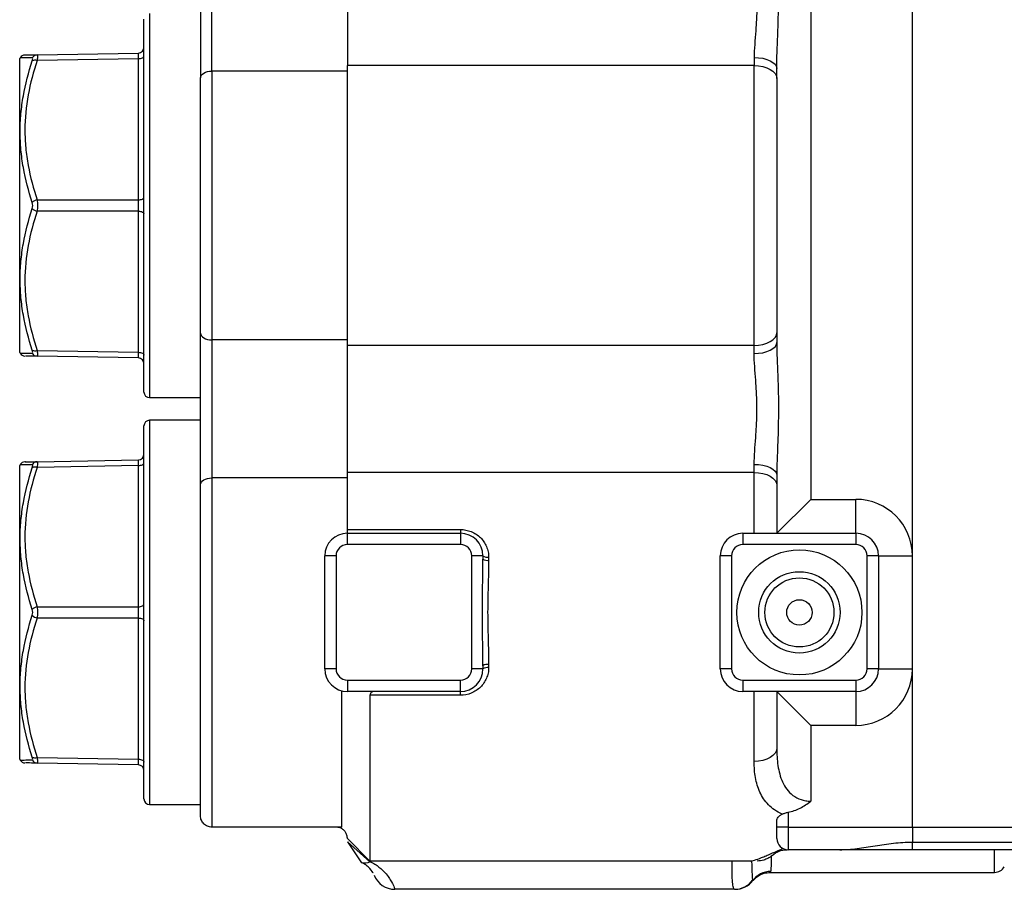
# Model space of a CAD drawing. Units: inches. Extents: x -13.2 to 45.8, y -12.8 to 21.7.
# Drawn here: x 17.3 to 20.7, y -11.8 to -8.8 of the extents above; entities that cross this region are included whole.
import ezdxf

# ---------------------------------------------------------------- set-up
doc = ezdxf.new("R2010")
doc.units = ezdxf.units.IN
doc.header["$MEASUREMENT"] = 0

msp = doc.modelspace()

# ---------------------------------------------------------------- linework, layer by layer
at = {"color": 7, "linetype": 'Continuous', "lineweight": 25}
for p, q in [((20.3722, -10.6571), (20.3722, -8.2162)), ((20.0179, -8.413), (20.0179, -10.4603)), ((17.8919, -8.4637), (17.8919, -8.9922)), ((17.9312, -8.9682), (17.9312, -8.4878)), ((18.4037, -8.5065), (18.4037, -8.9494)), ((17.7147, -8.7674), (17.7147, -10.1059)), ((17.695, -10.0863), (17.695, -8.787)), ((17.3225, -8.9117), (17.6757, -8.9055)), ((17.2636, -8.9221), (17.262, -8.9248)), ((17.262, -9.9485), (17.262, -8.9248)), ((17.6757, -8.9252), (17.3225, -8.9313)), ((17.6757, -9.417), (17.6757, -8.9252)), ((19.821, -8.9494), (18.4037, -8.9494)), ((18.4037, -9.9239), (18.4037, -8.9494)), ((19.821, -8.9211), (19.821, -8.9494)), ((19.821, -9.9239), (19.821, -8.9494)), ((17.9312, -8.9682), (17.9312, -9.9051)), ((18.4037, -8.9682), (17.9312, -8.9682)), ((19.8997, -8.9937), (19.8997, -8.9597)), ((17.8919, -9.8811), (17.8919, -8.9922)), ((19.8997, -8.9937), (19.8997, -9.8796)), ((17.3225, -9.417), (17.6757, -9.417)), ((17.6757, -9.4563), (17.3225, -9.4563)), ((17.6757, -9.9481), (17.6757, -9.4563)), ((19.8997, -9.8796), (19.8997, -9.9136)), ((17.8919, -10.4096), (17.8919, -9.8811)), ((18.4037, -9.9051), (17.9312, -9.9051)), ((17.9312, -9.9051), (17.9312, -10.3855)), ((17.3225, -9.942), (17.6757, -9.9481)), ((19.821, -9.9239), (18.4037, -9.9239)), ((18.4037, -10.3668), (18.4037, -9.9239)), ((19.821, -9.9522), (19.821, -9.9239)), ((17.262, -9.9485), (17.2636, -9.9512)), ((17.6757, -9.9678), (17.3225, -9.9616)), ((17.7147, -10.1059), (17.8919, -10.1059)), ((17.8919, -10.1847), (17.7147, -10.1847)), ((17.7147, -10.1847), (17.7147, -11.5233)), ((17.695, -11.5036), (17.695, -10.2044)), ((17.3225, -10.329), (17.6757, -10.3228)), ((17.2636, -10.3394), (17.262, -10.3422)), ((17.262, -11.3658), (17.262, -10.3422)), ((17.6757, -10.3425), (17.3225, -10.3487)), ((17.6757, -10.8343), (17.6757, -10.3425)), ((19.821, -10.3668), (19.821, -10.3384)), ((17.9312, -10.3855), (17.9312, -11.602)), ((18.4037, -10.3855), (17.9312, -10.3855)), ((18.4037, -10.5653), (18.4037, -10.3668)), ((19.821, -10.3668), (18.4037, -10.3668)), ((19.821, -10.5784), (19.821, -10.3668)), ((19.8997, -10.377), (19.8997, -10.4111)), ((17.8919, -11.5626), (17.8919, -10.4096)), ((19.8997, -10.4111), (19.8997, -10.5784)), ((20.0179, -10.4603), (19.8997, -10.5784)), ((20.0179, -10.4603), (20.1753, -10.4603)), ((20.1753, -10.5784), (20.1753, -10.4603)), ((18.4037, -10.5653), (18.7974, -10.5653)), ((18.4037, -10.5784), (18.4037, -10.5653)), ((18.7974, -10.5653), (18.7974, -10.5784)), ((18.4037, -10.6178), (18.4037, -10.5784)), ((18.4037, -10.5784), (18.7974, -10.5784)), ((18.7974, -10.5784), (18.7974, -10.6178)), ((19.7816, -10.5784), (19.7816, -10.6178)), ((19.7816, -10.5784), (20.1753, -10.5784)), ((20.1753, -10.5784), (20.1753, -10.6178)), ((18.7974, -10.6178), (18.4037, -10.6178)), ((20.1753, -10.6178), (19.7816, -10.6178)), ((18.3249, -11.0508), (18.3249, -10.6571)), ((18.3643, -10.6571), (18.3249, -10.6571)), ((18.3643, -10.6571), (18.3643, -11.0508)), ((18.8368, -11.0508), (18.8368, -10.6571)), ((18.8761, -10.6571), (18.8368, -10.6571)), ((18.8761, -10.6571), (18.8761, -10.6683)), ((18.8958, -10.6615), (18.8958, -10.6724)), ((19.7423, -10.6571), (19.7029, -10.6571)), ((19.7029, -10.854), (19.7029, -10.6571)), ((19.7423, -10.6571), (19.7423, -11.0508)), ((20.2147, -11.0508), (20.2147, -10.6571)), ((20.2541, -10.6571), (20.2147, -10.6571)), ((20.2541, -10.6571), (20.2541, -11.0508)), ((20.2541, -10.6571), (20.3722, -10.6571)), ((20.3722, -11.0508), (20.3722, -10.6571)), ((17.3225, -10.8343), (17.6757, -10.8343)), ((17.6757, -10.8737), (17.3225, -10.8737)), ((17.6757, -11.3654), (17.6757, -10.8737)), ((19.7029, -11.0508), (19.7029, -10.854)), ((18.8761, -11.0397), (18.8761, -11.0508)), ((18.8958, -11.0356), (18.8958, -11.0464)), ((18.3643, -11.0508), (18.3249, -11.0508)), ((18.8761, -11.0508), (18.8368, -11.0508)), ((19.7423, -11.0508), (19.7029, -11.0508)), ((20.2541, -11.0508), (20.2147, -11.0508)), ((20.2541, -11.0508), (20.3722, -11.0508)), ((20.3722, -11.602), (20.3722, -11.0508)), ((18.4037, -11.0902), (18.4037, -11.1296)), ((18.4037, -11.0902), (18.7974, -11.0902)), ((18.7974, -11.1296), (18.7974, -11.0902)), ((19.7816, -11.0902), (20.1753, -11.0902)), ((19.7816, -11.0902), (19.7816, -11.1296)), ((20.1753, -11.0902), (20.1753, -11.1296)), ((18.384, -11.602), (18.384, -11.1271)), ((18.7974, -11.1296), (18.4037, -11.1296)), ((18.4824, -11.1427), (18.4824, -11.7201)), ((18.7974, -11.1427), (18.4824, -11.1427)), ((18.7974, -11.1427), (18.7974, -11.1296)), ((20.1753, -11.1296), (19.7816, -11.1296)), ((19.821, -11.3737), (19.821, -11.1296)), ((19.8997, -11.1296), (19.8997, -11.3264)), ((19.8997, -11.1296), (20.0179, -11.2477)), ((20.1753, -11.1296), (20.1753, -11.2477)), ((20.0179, -11.2477), (20.0179, -11.5116)), ((20.1753, -11.2477), (20.0179, -11.2477)), ((17.262, -11.3658), (17.2636, -11.3686)), ((17.3225, -11.3593), (17.6757, -11.3654)), ((17.6757, -11.3851), (17.3225, -11.379)), ((17.7147, -11.5233), (17.8919, -11.5233)), ((19.9391, -11.5499), (19.9391, -11.602)), ((19.8997, -11.602), (19.8997, -11.5799)), ((18.384, -11.602), (17.9312, -11.602)), ((19.8997, -11.6414), (19.8997, -11.602)), ((19.9391, -11.602), (19.8997, -11.602)), ((19.9391, -11.602), (19.9391, -11.6807)), ((19.9391, -11.602), (20.3722, -11.602)), ((20.3722, -11.602), (20.3722, -11.6541)), ((20.3722, -11.602), (20.9627, -11.602)), ((18.4037, -11.6414), (18.4824, -11.7201)), ((18.4037, -11.6529), (18.4824, -11.7223)), ((18.4037, -11.6529), (18.4529, -11.7259)), ((20.3722, -11.6541), (20.9431, -11.6541)), ((20.3722, -11.6807), (20.3722, -11.6541)), ((20.1193, -11.6807), (19.9391, -11.6807)), ((20.3722, -11.6807), (20.1162, -11.6807)), ((20.884, -11.6807), (20.3722, -11.6807)), ((20.6583, -11.7595), (20.6583, -11.6807)), ((19.8068, -11.7201), (18.4824, -11.7201)), ((18.4824, -11.7201), (18.4824, -11.7223)), ((19.878, -11.7595), (20.6583, -11.7595)), ((19.8156, -11.7873), (19.8156, -11.7873)), ((19.8157, -11.7874), (19.8156, -11.7873)), ((19.7527, -11.8185), (18.5694, -11.8185))]:
    msp.add_line(p, q, dxfattribs=at)
at = {"color": 7, "linetype": 'Continuous', "lineweight": 25, "flags": 128}
for points in [[(17.6757, -8.9252), (17.6795, -8.925), (17.6831, -8.9244), (17.6865, -8.9235), (17.6894, -8.9222), (17.6918, -8.9207), (17.6936, -8.9191), (17.6947, -8.9172), (17.695, -8.9153)], [(19.821, -8.9211), (19.8364, -8.9218), (19.8511, -8.924), (19.8648, -8.9276), (19.8767, -8.9324), (19.8865, -8.9382), (19.8938, -8.9449), (19.8982, -8.9522), (19.8997, -8.9597)], [(19.821, -8.9494), (19.8364, -8.9503), (19.8511, -8.9528), (19.8648, -8.9569), (19.8767, -8.9624), (19.8865, -8.9691), (19.8938, -8.9768), (19.8982, -8.9851), (19.8997, -8.9937)], [(17.8919, -8.9922), (17.8926, -8.9875), (17.8949, -8.983), (17.8985, -8.9789), (17.9034, -8.9752), (17.9094, -8.9723), (17.9162, -8.97), (17.9236, -8.9687), (17.9312, -8.9682)], [(17.6757, -9.417), (17.6795, -9.4167), (17.6831, -9.4162), (17.6865, -9.4153), (17.6894, -9.414), (17.6918, -9.4125), (17.6936, -9.4109), (17.6947, -9.409), (17.695, -9.4071)], [(17.6757, -9.4563), (17.6795, -9.4565), (17.6831, -9.4571), (17.6865, -9.458), (17.6894, -9.4593), (17.6918, -9.4608), (17.6936, -9.4624), (17.6947, -9.4643), (17.695, -9.4662)], [(19.821, -9.9239), (19.8364, -9.923), (19.8511, -9.9205), (19.8648, -9.9164), (19.8767, -9.9109), (19.8865, -9.9042), (19.8938, -9.8965), (19.8982, -9.8882), (19.8997, -9.8796)], [(17.8919, -9.8811), (17.8926, -9.8858), (17.8949, -9.8903), (17.8985, -9.8944), (17.9034, -9.8981), (17.9094, -9.901), (17.9162, -9.9033), (17.9236, -9.9046), (17.9312, -9.9051)], [(19.821, -9.9522), (19.8364, -9.9515), (19.8511, -9.9493), (19.8648, -9.9457), (19.8767, -9.9409), (19.8865, -9.9351), (19.8938, -9.9284), (19.8982, -9.9211), (19.8997, -9.9136)], [(17.6757, -9.9481), (17.6795, -9.9483), (17.6831, -9.9489), (17.6865, -9.9498), (17.6894, -9.9511), (17.6918, -9.9526), (17.6936, -9.9542), (17.6947, -9.9561), (17.695, -9.958)], [(17.6757, -10.3425), (17.6795, -10.3423), (17.6831, -10.3417), (17.6865, -10.3408), (17.6894, -10.3396), (17.6918, -10.3381), (17.6936, -10.3364), (17.6947, -10.3346), (17.695, -10.3327)], [(19.821, -10.3384), (19.8364, -10.3392), (19.8511, -10.3413), (19.8648, -10.3449), (19.8767, -10.3497), (19.8865, -10.3556), (19.8938, -10.3622), (19.8982, -10.3695), (19.8997, -10.377)], [(17.8919, -10.4096), (17.8926, -10.4049), (17.8949, -10.4004), (17.8985, -10.3962), (17.9034, -10.3926), (17.9094, -10.3896), (17.9162, -10.3874), (17.9236, -10.386), (17.9312, -10.3855)], [(19.821, -10.3668), (19.8364, -10.3676), (19.8511, -10.3701), (19.8648, -10.3742), (19.8767, -10.3797), (19.8865, -10.3865), (19.8938, -10.3941), (19.8982, -10.4024), (19.8997, -10.4111)], [(17.6757, -10.8343), (17.6795, -10.8341), (17.6831, -10.8335), (17.6865, -10.8326), (17.6894, -10.8313), (17.6918, -10.8299), (17.6936, -10.8282), (17.6947, -10.8263), (17.695, -10.8244)], [(17.6757, -10.8737), (17.6795, -10.8739), (17.6831, -10.8745), (17.6865, -10.8754), (17.6894, -10.8766), (17.6918, -10.8781), (17.6936, -10.8798), (17.6947, -10.8816), (17.695, -10.8835)], [(19.8997, -11.3264), (19.8982, -11.3356), (19.8938, -11.3445), (19.8865, -11.3527), (19.8767, -11.3598), (19.8648, -11.3657), (19.8511, -11.3701), (19.8364, -11.3727), (19.821, -11.3737)], [(17.6757, -11.3654), (17.6795, -11.3657), (17.6831, -11.3662), (17.6865, -11.3672), (17.6894, -11.3684), (17.6918, -11.3699), (17.6936, -11.3716), (17.6947, -11.3734), (17.695, -11.3753)]]:
    msp.add_lwpolyline(points, dxfattribs=at)
at = {"color": 7, "linetype": 'Continuous', "lineweight": 25}
for radius in [0.2179, 0.1418, 0.1204, 0.0443]:
    msp.add_circle((19.9785, -10.854), radius, dxfattribs=at)
for centre, radius, start, end in [((17.2805, -8.9321), 0.0197, 91.0002, 149.3345), ((17.323, -8.9305), 0.0189, 91.4941, 155.5981), ((17.6753, -8.8858), 0.0197, 271, 0), ((17.3157, -8.9511), 0.0209, 71.1449, 118.4517), ((17.329, -9.4475), 0.0312, 102.0382, 138.1121), ((17.329, -9.4258), 0.0312, 221.8879, 257.9618), ((17.3157, -9.9222), 0.0209, 241.5483, 288.8551), ((17.2805, -9.9412), 0.0197, 210.6167, 268.9998), ((17.323, -9.9428), 0.0189, 204.4019, 268.5059), ((17.6753, -9.9875), 0.0197, 0, 89), ((17.7147, -10.0863), 0.0197, 180, 270), ((17.7147, -10.2044), 0.0197, 90, 180), ((17.6753, -10.3031), 0.0197, 271, 0), ((17.2805, -10.3494), 0.0197, 91.0002, 149.3345), ((17.323, -10.3479), 0.0189, 91.4941, 155.5981), ((17.3157, -10.3684), 0.0209, 71.1449, 118.4517), ((20.1753, -10.6571), 0.1969, 360, 90), ((18.4037, -10.6571), 0.0787, 90, 180), ((18.7974, -10.6571), 0.0787, 0, 90), ((19.7816, -10.6571), 0.0787, 90, 180), ((20.1753, -10.6571), 0.0787, 0, 90), ((18.4037, -10.6571), 0.0394, 90, 180), ((18.7974, -10.6571), 0.0394, 0, 90), ((19.7816, -10.6571), 0.0394, 90, 180), ((20.1753, -10.6571), 0.0394, 0, 90), ((18.8911, -10.6361), 0.0259, 234.5171, 280.4253), ((18.8911, -10.6458), 0.027, 236.2776, 280.0419), ((17.329, -10.8648), 0.0312, 102.0382, 138.1121), ((17.329, -10.8432), 0.0312, 221.8879, 257.9618), ((18.8911, -11.0621), 0.027, 79.9581, 123.7224), ((18.8911, -11.0719), 0.0259, 79.5747, 125.4829), ((18.4037, -11.0508), 0.0787, 180, 270), ((18.4037, -11.0508), 0.0394, 180, 270), ((18.7974, -11.0508), 0.0787, 270, 0), ((18.7974, -11.0508), 0.0394, 270, 0), ((19.7816, -11.0508), 0.0787, 180, 270), ((19.7816, -11.0508), 0.0394, 180, 270), ((20.1753, -11.0508), 0.0787, 270, 0), ((20.1753, -11.0508), 0.0394, 270, 0), ((20.1753, -11.0508), 0.1969, 270, 0), ((17.2805, -11.3585), 0.0197, 210.6167, 268.9998), ((17.3157, -11.3395), 0.0209, 241.5483, 288.8551), ((17.323, -11.3601), 0.0189, 204.4019, 268.5059), ((17.6753, -11.4048), 0.0197, 0, 89), ((17.7147, -11.5036), 0.0197, 180, 270), ((19.9391, -11.6414), 0.0394, 180, 270), ((19.8782, -11.8352), 0.0787, 89.8827, 142.6032), ((20.6583, -11.7201), 0.0394, 270, 330), ((18.5694, -11.7398), 0.0787, 202.0243, 270), ((19.7527, -11.7399), 0.0786, 270.0096, 323.1126), ((19.753, -11.7399), 0.0786, 270.0077, 322.8618), ((19.7546, -11.7398), 0.0787, 270.2066, 322.1042)]:
    msp.add_arc(centre, radius, start, end, dxfattribs=at)
for centre, major_axis, ratio, start_param, end_param in [((17.6753, -8.9449), (0.0003, 0.0394), 0.005034, 5.236295, 6.283317), ((17.6753, -9.4366), (0, 0.0394), 0.010076, 4.188878, 5.2359), ((17.6753, -9.9284), (-0.0003, 0.0394), 0.005034, 3.141461, 4.188483), ((17.6753, -10.3622), (0.0003, 0.0394), 0.005034, 5.236295, 6.283317), ((17.6753, -10.854), (0, 0.0394), 0.010076, 4.188878, 5.2359), ((17.6753, -11.3457), (-0.0003, 0.0394), 0.005034, 3.141461, 4.188483)]:
    msp.add_ellipse(centre, major_axis=major_axis, ratio=ratio, start_param=start_param, end_param=end_param, dxfattribs=at)
for points, knots in [([(19.8997, -8.9597), (19.8997, -8.9223), (19.9016, -8.8842), (19.9037, -8.826), (19.9044, -8.8064), (19.9053, -8.7672), (19.9055, -8.7477), (19.9055, -8.6889), (19.9044, -8.6494), (19.9023, -8.5913), (19.9015, -8.5721), (19.9002, -8.5339), (19.8997, -8.515), (19.8997, -8.4963)], [0, 0, 0, 0, 0.25, 0.25, 0.375, 0.375, 0.5, 0.5, 0.75, 0.75, 0.875, 0.875, 1, 1, 1, 1]), ([(19.821, -8.5349), (19.821, -8.5497), (19.8218, -8.565), (19.8238, -8.5962), (19.8251, -8.6121), (19.8275, -8.6445), (19.8286, -8.661), (19.8302, -8.6946), (19.8306, -8.7114), (19.8306, -8.7449), (19.8302, -8.7616), (19.8286, -8.7949), (19.8275, -8.8117), (19.8239, -8.8604), (19.821, -8.8914), (19.821, -8.9211)], [0, 0, 0, 0, 0.125, 0.125, 0.25, 0.25, 0.375, 0.375, 0.5, 0.5, 0.625, 0.625, 0.75, 0.75, 1, 1, 1, 1]), ([(17.2823, -8.9124), (17.2816, -8.9124), (17.278, -8.9124), (17.292, -8.9122), (17.3123, -8.9118), (17.3225, -8.9117)], [0, 0, 0, 0, 0.1036434, 0.5482344, 1, 1, 1, 1]), ([(17.3225, -8.9117), (17.3234, -8.9116), (17.3239, -8.9135), (17.3239, -8.9204), (17.3234, -8.9254), (17.3225, -8.9313)], [0, 0, 0, 0, 0.5, 0.5, 1, 1, 1, 1]), ([(17.3058, -9.4266), (17.2928, -9.3863), (17.2822, -9.3456), (17.2711, -9.2839), (17.2683, -9.2632), (17.2645, -9.2216), (17.2635, -9.2006), (17.2634, -9.1587), (17.2644, -9.1377), (17.2683, -9.0962), (17.2711, -9.0755), (17.2821, -9.0138), (17.2928, -8.973), (17.3058, -8.9327)], [0, 0, 0, 0, 0.25, 0.25, 0.375, 0.375, 0.5, 0.5, 0.625, 0.625, 0.75, 0.75, 1, 1, 1, 1]), ([(17.3058, -8.9227), (17.2954, -8.9226), (17.2744, -8.9224), (17.2636, -8.9222), (17.2638, -8.9222), (17.2639, -8.9222)], [0, 0, 0, 0, 0.444809, 0.895519, 1, 1, 1, 1]), ([(17.3225, -8.9313), (17.3095, -8.9711), (17.2989, -9.0112), (17.2842, -9.092), (17.2802, -9.1327), (17.2801, -9.1945), (17.2811, -9.2152), (17.285, -9.2563), (17.2878, -9.2766), (17.2989, -9.3374), (17.3095, -9.3773), (17.3225, -9.417)], [0, 0, 0, 0, 0.25, 0.25, 0.5, 0.5, 0.625, 0.625, 0.75, 0.75, 1, 1, 1, 1]), ([(17.3058, -8.9327), (17.3067, -8.9298), (17.3073, -8.9272), (17.3073, -8.9237), (17.3067, -8.9227), (17.3058, -8.9227)], [0, 0, 0, 0, 0.5, 0.5, 1, 1, 1, 1]), ([(17.3058, -9.4467), (17.3067, -9.4437), (17.3073, -9.4402), (17.3073, -9.4331), (17.3067, -9.4296), (17.3058, -9.4266)], [0, 0, 0, 0, 0.5, 0.5, 1, 1, 1, 1]), ([(17.3225, -9.417), (17.3234, -9.4229), (17.3239, -9.4298), (17.3239, -9.4436), (17.3234, -9.4504), (17.3225, -9.4563)], [0, 0, 0, 0, 0.5, 0.5, 1, 1, 1, 1]), ([(17.3058, -9.9406), (17.2928, -9.9003), (17.2822, -9.8598), (17.2711, -9.7982), (17.2683, -9.7775), (17.2645, -9.736), (17.2635, -9.715), (17.2634, -9.6731), (17.2644, -9.6521), (17.2683, -9.6105), (17.2711, -9.5898), (17.2821, -9.5279), (17.2928, -9.487), (17.3058, -9.4467)], [0, 0, 0, 0, 0.25, 0.25, 0.375, 0.375, 0.5, 0.5, 0.625, 0.625, 0.75, 0.75, 1, 1, 1, 1]), ([(17.3225, -9.4563), (17.3095, -9.4959), (17.2989, -9.5357), (17.2842, -9.6163), (17.2802, -9.657), (17.2801, -9.7187), (17.2811, -9.7395), (17.285, -9.7806), (17.2878, -9.801), (17.2989, -9.8619), (17.3095, -9.9021), (17.3225, -9.942)], [0, 0, 0, 0, 0.25, 0.25, 0.5, 0.5, 0.625, 0.625, 0.75, 0.75, 1, 1, 1, 1]), ([(19.8997, -9.9136), (19.8997, -9.951), (19.9016, -9.9891), (19.9037, -10.0473), (19.9044, -10.0669), (19.9053, -10.1061), (19.9055, -10.1256), (19.9055, -10.1844), (19.9044, -10.2239), (19.9023, -10.282), (19.9015, -10.3012), (19.9002, -10.3394), (19.8997, -10.3583), (19.8997, -10.377)], [0, 0, 0, 0, 0.25, 0.25, 0.375, 0.375, 0.5, 0.5, 0.75, 0.75, 0.875, 0.875, 1, 1, 1, 1]), ([(17.3058, -9.9506), (17.3067, -9.9506), (17.3073, -9.9496), (17.3073, -9.9461), (17.3067, -9.9435), (17.3058, -9.9406)], [0, 0, 0, 0, 0.5, 0.5, 1, 1, 1, 1]), ([(17.3225, -9.942), (17.3234, -9.9479), (17.3239, -9.953), (17.3239, -9.9598), (17.3234, -9.9617), (17.3225, -9.9616)], [0, 0, 0, 0, 0.5, 0.5, 1, 1, 1, 1]), ([(17.2639, -9.9511), (17.2638, -9.9511), (17.2633, -9.9511), (17.2718, -9.9509), (17.2888, -9.9507), (17.3022, -9.9506), (17.3058, -9.9506)], [0, 0, 0, 0, 0.086398, 0.46862, 0.855591, 1, 1, 1, 1]), ([(17.3225, -9.9616), (17.3093, -9.9614), (17.2852, -9.961), (17.2832, -9.961), (17.2823, -9.9609)], [0, 0, 0, 0, 0.545633, 1, 1, 1, 1]), ([(19.821, -10.3384), (19.821, -10.3236), (19.8218, -10.3083), (19.8238, -10.2771), (19.8251, -10.2612), (19.8275, -10.2288), (19.8286, -10.2123), (19.8302, -10.1787), (19.8306, -10.1619), (19.8306, -10.1284), (19.8302, -10.1117), (19.8286, -10.0784), (19.8275, -10.0616), (19.8239, -10.0129), (19.821, -9.9819), (19.821, -9.9522)], [0, 0, 0, 0, 0.125, 0.125, 0.25, 0.25, 0.375, 0.375, 0.5, 0.5, 0.625, 0.625, 0.75, 0.75, 1, 1, 1, 1]), ([(17.3058, -10.844), (17.2928, -10.8036), (17.2822, -10.7629), (17.2711, -10.7012), (17.2683, -10.6805), (17.2645, -10.6389), (17.2635, -10.6179), (17.2634, -10.576), (17.2644, -10.5551), (17.2683, -10.5135), (17.2711, -10.4928), (17.2821, -10.4311), (17.2928, -10.3903), (17.3058, -10.3501)], [0, 0, 0, 0, 0.25, 0.25, 0.375, 0.375, 0.5, 0.5, 0.625, 0.625, 0.75, 0.75, 1, 1, 1, 1]), ([(17.3058, -10.3401), (17.2954, -10.34), (17.2744, -10.3397), (17.2636, -10.3396), (17.2638, -10.3396), (17.2639, -10.3396)], [0, 0, 0, 0, 0.444809, 0.895519, 1, 1, 1, 1]), ([(17.2823, -10.3297), (17.2816, -10.3297), (17.278, -10.3298), (17.292, -10.3295), (17.3123, -10.3292), (17.3225, -10.329)], [0, 0, 0, 0, 0.1036434, 0.5482344, 1, 1, 1, 1]), ([(17.3225, -10.3487), (17.3095, -10.3885), (17.2989, -10.4285), (17.2842, -10.5093), (17.2802, -10.55), (17.2801, -10.6118), (17.2811, -10.6325), (17.285, -10.6736), (17.2878, -10.6939), (17.2989, -10.7547), (17.3095, -10.7947), (17.3225, -10.8343)], [0, 0, 0, 0, 0.25, 0.25, 0.5, 0.5, 0.625, 0.625, 0.75, 0.75, 1, 1, 1, 1]), ([(17.3058, -10.3501), (17.3067, -10.3471), (17.3073, -10.3445), (17.3073, -10.341), (17.3067, -10.3401), (17.3058, -10.3401)], [0, 0, 0, 0, 0.5, 0.5, 1, 1, 1, 1]), ([(17.3225, -10.329), (17.3234, -10.329), (17.3239, -10.3308), (17.3239, -10.3377), (17.3234, -10.3427), (17.3225, -10.3487)], [0, 0, 0, 0, 0.5, 0.5, 1, 1, 1, 1]), ([(18.7974, -10.5653), (18.8039, -10.5653), (18.8104, -10.5659), (18.823, -10.5684), (18.8293, -10.5702), (18.8412, -10.5751), (18.8469, -10.5781), (18.8576, -10.5851), (18.8626, -10.5891), (18.8761, -10.6024), (18.8834, -10.6131), (18.8907, -10.6304), (18.8926, -10.6364), (18.8952, -10.6488), (18.8958, -10.6551), (18.8958, -10.6615)], [0, 0, 0, 0, 0.125, 0.125, 0.25, 0.25, 0.375, 0.375, 0.5, 0.5, 0.75, 0.75, 0.875, 0.875, 1, 1, 1, 1]), ([(18.8761, -11.0397), (18.8761, -11.0089), (18.8754, -10.9779), (18.8743, -10.9159), (18.8739, -10.8848), (18.8739, -10.8227), (18.8743, -10.7918), (18.8754, -10.7299), (18.8761, -10.6991), (18.8761, -10.6683)], [0, 0, 0, 0, 0.25, 0.25, 0.5, 0.5, 0.75, 0.75, 1, 1, 1, 1]), ([(18.8958, -10.6724), (18.8958, -10.7024), (18.8948, -10.7324), (18.8931, -10.7928), (18.8924, -10.8231), (18.8924, -10.8839), (18.8931, -10.9145), (18.8948, -10.9754), (18.8958, -11.0056), (18.8958, -11.0356)], [0, 0, 0, 0, 0.25, 0.25, 0.5, 0.5, 0.75, 0.75, 1, 1, 1, 1]), ([(17.3225, -10.8343), (17.3234, -10.8402), (17.3239, -10.8471), (17.3239, -10.8609), (17.3234, -10.8677), (17.3225, -10.8737)], [0, 0, 0, 0, 0.5, 0.5, 1, 1, 1, 1]), ([(17.3058, -11.3579), (17.2928, -11.3176), (17.2822, -11.2771), (17.2711, -11.2155), (17.2683, -11.1949), (17.2645, -11.1533), (17.2635, -11.1323), (17.2634, -11.0904), (17.2644, -11.0695), (17.2683, -11.0278), (17.2711, -11.0071), (17.2821, -10.9453), (17.2928, -10.9044), (17.3058, -10.864)], [0, 0, 0, 0, 0.25, 0.25, 0.375, 0.375, 0.5, 0.5, 0.625, 0.625, 0.75, 0.75, 1, 1, 1, 1]), ([(17.3225, -10.8737), (17.3095, -10.9132), (17.2989, -10.9531), (17.2842, -11.0336), (17.2802, -11.0743), (17.2801, -11.1361), (17.2811, -11.1568), (17.285, -11.1979), (17.2878, -11.2183), (17.2989, -11.2793), (17.3095, -11.3194), (17.3225, -11.3593)], [0, 0, 0, 0, 0.25, 0.25, 0.5, 0.5, 0.625, 0.625, 0.75, 0.75, 1, 1, 1, 1]), ([(17.3058, -10.864), (17.3067, -10.861), (17.3073, -10.8575), (17.3073, -10.8505), (17.3067, -10.8469), (17.3058, -10.844)], [0, 0, 0, 0, 0.5, 0.5, 1, 1, 1, 1]), ([(18.8958, -11.0464), (18.8958, -11.0528), (18.8952, -11.0591), (18.8927, -11.0714), (18.8908, -11.0775), (18.8859, -11.0891), (18.8828, -11.0946), (18.8758, -11.105), (18.8717, -11.1099), (18.8626, -11.1188), (18.8577, -11.1228), (18.847, -11.1298), (18.8413, -11.1328), (18.8235, -11.1401), (18.8105, -11.1427), (18.7974, -11.1427)], [0, 0, 0, 0, 0.125, 0.125, 0.25, 0.25, 0.375, 0.375, 0.5, 0.5, 0.625, 0.625, 0.75, 0.75, 1, 1, 1, 1]), ([(18.4957, -11.1296), (18.4925, -11.1296), (18.4893, -11.1304), (18.4843, -11.1346), (18.4824, -11.1382), (18.4824, -11.1427)], [0, 0, 0, 0, 0.5, 0.5, 1, 1, 1, 1]), ([(19.8997, -11.3264), (19.8997, -11.3474), (19.9008, -11.3678), (19.9052, -11.3976), (19.9072, -11.4073), (19.9124, -11.4265), (19.9156, -11.4358), (19.9236, -11.4535), (19.9285, -11.4621), (19.9404, -11.4778), (19.9475, -11.4851), (19.9641, -11.4975), (19.9736, -11.5026), (19.9894, -11.5079), (19.9949, -11.5093), (20.0063, -11.5111), (20.012, -11.5116), (20.0179, -11.5116)], [0, 0, 0, 0, 0.25, 0.25, 0.375, 0.375, 0.5, 0.5, 0.625, 0.625, 0.75, 0.75, 0.875, 0.875, 0.9375, 0.9375, 1, 1, 1, 1]), ([(17.2639, -11.3684), (17.2638, -11.3684), (17.2633, -11.3684), (17.2718, -11.3683), (17.2888, -11.368), (17.3022, -11.3679), (17.3058, -11.3679)], [0, 0, 0, 0, 0.086398, 0.46862, 0.855591, 1, 1, 1, 1]), ([(17.3225, -11.379), (17.3093, -11.3787), (17.2852, -11.3783), (17.2832, -11.3783), (17.2823, -11.3783)], [0, 0, 0, 0, 0.545633, 1, 1, 1, 1]), ([(17.3058, -11.3679), (17.3067, -11.3679), (17.3073, -11.367), (17.3073, -11.3634), (17.3067, -11.3609), (17.3058, -11.3579)], [0, 0, 0, 0, 0.5, 0.5, 1, 1, 1, 1]), ([(17.3225, -11.3593), (17.3234, -11.3653), (17.3239, -11.3703), (17.3239, -11.3772), (17.3234, -11.379), (17.3225, -11.379)], [0, 0, 0, 0, 0.5, 0.5, 1, 1, 1, 1]), ([(19.9185, -11.557), (19.8994, -11.5481), (19.8835, -11.5368), (19.8578, -11.5107), (19.8481, -11.4961), (19.837, -11.4721), (19.834, -11.4638), (19.8289, -11.4469), (19.8269, -11.4382), (19.8223, -11.4116), (19.821, -11.393), (19.821, -11.3737)], [0, 0, 0, 0, 0.25, 0.25, 0.5, 0.5, 0.625, 0.625, 0.75, 0.75, 1, 1, 1, 1]), ([(19.9391, -11.5499), (19.9535, -11.5471), (19.9677, -11.5422), (19.9874, -11.5324), (19.9938, -11.5288), (20.0061, -11.5207), (20.0122, -11.5162), (20.0179, -11.5116)], [0, 0, 0, 0, 0.5, 0.5, 0.75, 0.75, 1, 1, 1, 1]), ([(19.8997, -11.5799), (19.8997, -11.5778), (19.9001, -11.5757), (19.9017, -11.5715), (19.9029, -11.5694), (19.906, -11.5654), (19.908, -11.5635), (19.9126, -11.56), (19.9154, -11.5583), (19.9185, -11.557)], [0, 0, 0, 0, 0.25, 0.25, 0.5, 0.5, 0.75, 0.75, 1, 1, 1, 1]), ([(19.9185, -11.557), (19.9216, -11.5556), (19.9248, -11.5543), (19.9317, -11.5518), (19.9353, -11.5506), (19.9391, -11.5499)], [0, 0, 0, 0, 0.5, 0.5, 1, 1, 1, 1]), ([(17.9312, -11.602), (17.926, -11.602), (17.9209, -11.601), (17.9114, -11.597), (17.907, -11.5941), (17.8997, -11.5868), (17.8968, -11.5824), (17.8929, -11.573), (17.8919, -11.5677), (17.8919, -11.5626)], [0, 0, 0, 0, 0.25, 0.25, 0.5, 0.5, 0.75, 0.75, 1, 1, 1, 1]), ([(18.4037, -11.6414), (18.4037, -11.6414), (18.4038, -11.64), (18.4032, -11.635), (18.4029, -11.6329), (18.4014, -11.6281), (18.4008, -11.6263), (18.399, -11.6227), (18.3983, -11.6213), (18.3965, -11.6187), (18.3958, -11.6177), (18.394, -11.6155), (18.3928, -11.6141), (18.3903, -11.6117), (18.3892, -11.6108), (18.3872, -11.6093), (18.3863, -11.6087), (18.384, -11.6072), (18.3827, -11.6066), (18.3793, -11.6049), (18.3775, -11.6043), (18.3729, -11.6028), (18.3707, -11.6025), (18.3657, -11.6019), (18.3643, -11.602), (18.3643, -11.602)], [0, 0, 0, 0, 0.25, 0.25, 0.375, 0.375, 0.4375, 0.4375, 0.46875, 0.46875, 0.484375, 0.484375, 0.5, 0.5, 0.515625, 0.515625, 0.53125, 0.53125, 0.5625, 0.5625, 0.625, 0.625, 0.75, 0.75, 1, 1, 1, 1]), ([(20.1193, -11.6807), (20.1392, -11.6807), (20.1593, -11.679), (20.2003, -11.6739), (20.2211, -11.6706), (20.2635, -11.6639), (20.2849, -11.6606), (20.3282, -11.6556), (20.3501, -11.6541), (20.3722, -11.6541)], [0, 0, 0, 0, 0.25, 0.25, 0.5, 0.5, 0.75, 0.75, 1, 1, 1, 1]), ([(19.8068, -11.7201), (19.8138, -11.7201), (19.8272, -11.7158), (19.8515, -11.7061), (19.8568, -11.7039), (19.868, -11.6993), (19.8739, -11.6967), (19.8926, -11.6888), (19.9064, -11.6828), (19.9213, -11.6765)], [0, 0, 0, 0, 0.5, 0.5, 0.625, 0.625, 0.75, 0.75, 1, 1, 1, 1]), ([(19.8836, -11.7004), (19.8909, -11.694), (19.8989, -11.6893), (19.9163, -11.6826), (19.9257, -11.6807), (19.9357, -11.6807)], [0, 0, 0, 0, 0.5, 0.5, 1, 1, 1, 1]), ([(18.4934, -11.7629), (18.4934, -11.7629), (18.4925, -11.7609), (18.4868, -11.7503), (18.4722, -11.7364), (18.4606, -11.7291), (18.4537, -11.7262), (18.4529, -11.7259)], [0, 0, 0, 0, 0.014047, 0.567527, 0.821543, 0.979, 1, 1, 1, 1]), ([(18.4824, -11.7223), (18.4888, -11.7251), (18.4945, -11.7282), (18.5048, -11.7345), (18.5095, -11.7378), (18.5221, -11.7476), (18.5288, -11.7541), (18.5399, -11.7664), (18.5444, -11.7722), (18.5518, -11.7828), (18.5548, -11.7877), (18.5621, -11.8007), (18.565, -11.8074), (18.5686, -11.8163), (18.5694, -11.8185), (18.5694, -11.8185)], [0, 0, 0, 0, 0.0625, 0.0625, 0.125, 0.125, 0.25, 0.25, 0.375, 0.375, 0.5, 0.5, 0.75, 0.75, 1, 1, 1, 1]), ([(19.7527, -11.8185), (19.7512, -11.8185), (19.7499, -11.8164), (19.7476, -11.8081), (19.7466, -11.8018), (19.7443, -11.7768), (19.7436, -11.7524), (19.7437, -11.7201)], [0, 0, 0, 0, 0.25, 0.25, 0.5, 0.5, 1, 1, 1, 1]), ([(19.812, -11.7201), (19.8123, -11.7399), (19.8128, -11.7555), (19.814, -11.778), (19.8148, -11.7848), (19.8156, -11.7871)], [0, 0, 0, 0, 0.5, 0.5, 1, 1, 1, 1]), ([(19.8836, -11.7004), (19.8786, -11.7048), (19.8737, -11.7081), (19.8641, -11.7133), (19.8595, -11.7151), (19.8462, -11.7193), (19.8383, -11.7201), (19.8316, -11.7201)], [0, 0, 0, 0, 0.25, 0.25, 0.5, 0.5, 1, 1, 1, 1]), ([(19.88, -11.7034), (19.88, -11.7177), (19.88, -11.7292), (19.8795, -11.7469), (19.8791, -11.7531), (19.8783, -11.7565)], [0, 0, 0, 0, 0.5, 0.5, 1, 1, 1, 1]), ([(19.8171, -11.7884), (19.8176, -11.7877), (19.8215, -11.7822), (19.8342, -11.7716), (19.8546, -11.7612), (19.8705, -11.7605), (19.8783, -11.7601)], [0, 0, 0, 0, 0.040613, 0.338682, 0.674122, 1, 1, 1, 1]), ([(19.8783, -11.7565), (19.8781, -11.7572), (19.8777, -11.7592), (19.8779, -11.7583), (19.878, -11.7578)], [0, 0, 0, 0, 0.378191, 1, 1, 1, 1])]:
    msp.add_open_spline(points, degree=3, knots=knots, dxfattribs=at)
for points in [[(18.4824, -11.7223), (18.4719, -11.7281), (18.4615, -11.7293), (18.4529, -11.7259)], [(19.8156, -11.7871), (19.8156, -11.7872), (19.8156, -11.7873), (19.8157, -11.7874)]]:
    msp.add_open_spline(points, degree=3, dxfattribs=at)

doc.saveas('drawing.dxf')
